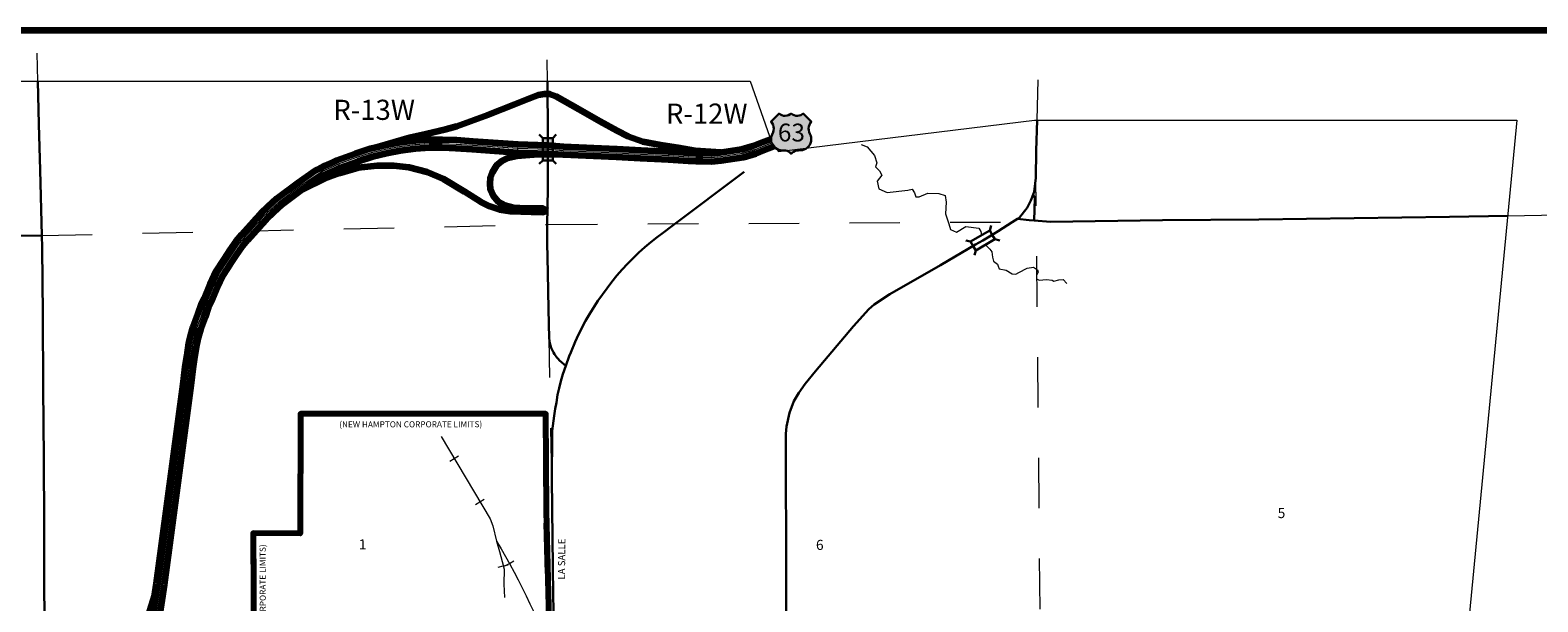
# Model space of a CAD drawing. Extents: x 246.4 to 253.6, y 208.81 to 213.61.
# Drawn here: x 248.17 to 251.16, y 212.37 to 213.51 of the extents above; entities that cross this region are included whole.
import ezdxf
from ezdxf.enums import TextEntityAlignment as Align

# ---------------------------------------------------------------- set-up
doc = ezdxf.new("R2010")
doc.units = ezdxf.units.MI
doc.header["$MEASUREMENT"] = 0
doc.linetypes.add('DASHED', pattern=[0.187, 0.125, -0.062])
doc.linetypes.add('DOT', pattern=[0.025, 0.005, -0.02])
for name, color, linetype, lineweight in [('tdCiCorpBndry', 7, 'Continuous', 80), ('tdCiCorpBndryPart', 40, 'DASHED', 80), ('tdCiCorpBndryTxt', 7, 'Continuous', 0), ('tdCiHydroRiver', 162, 'Continuous', 13), ('tdCiMapFrame', 7, 'Continuous', 0), ('tdCiMapPltShpe', 31, 'Continuous', 13), ('tdCiPriCL', 1, 'Continuous', 13), ('tdCiPriDiv', 1, 'Continuous', 120), ('tdCiPriDivCL', 2, 'Continuous', 13), ('tdCiPriRamp', 1, 'Continuous', 120), ('tdCiPriRampCL', 1, 'Continuous', 13), ('tdCiRRCL', 40, 'Continuous', 13), ('tdCiSecCL', 241, 'Continuous', 30), ('tdCiSecText', 241, 'Continuous', 0), ('tdCiSectLine', 7, 'DOT', 13), ('tdCiSectNmbr', 7, 'Continuous', 0), ('tdCiSectTwpRng', 7, 'Continuous', 0), ('tdCiShieldPriUsRte', 7, 'Continuous', 0), ('tdCiStrucDataSec', 7, 'Continuous', 0)]:
    doc.layers.add(name, color=color, linetype=linetype, lineweight=lineweight)
doc.styles.add('Straight CC', font='verdana.ttf')
doc.styles.add('Style-GEOMETRICFUTURA_211_L', font='GEOMETRICFUTURA_211_L.shx')
doc.styles.add('Style-GEOMETRICFUTURA_211_L_L', font='GEOMETRICFUTURA_211_L_L.shx')
doc.styles.add('Style-GEOMETRICFUTURA_211_MI_L', font='GEOMETRICFUTURA_211_MI_L.shx')

# ---------------------------------------------------------------- blocks, each defined once
blk = doc.blocks.new('FR2335')
at = {"layer": 'tdCiMapFrame', "color": 40, "linetype": 'Continuous', "lineweight": 200, "ltscale": 0.05}
blk.add_lwpolyline([(0, 4.6), (0, 0), (-7, 0), (-7, 4.6), (0, 4.6)], dxfattribs=at)
blk = doc.blocks.new('BR1_7')
at = {"layer": 'tdCiStrucDataSec', "color": 7, "linetype": 'Continuous', "lineweight": 30, "ltscale": 0.05}
for points in [[(0.022, 0.01), (-0.022, 0.01), (-0.0291, 0.0171)], [(-0.022, 0.01), (-0.022, 0), (-0.022, -0.01), (-0.0291, -0.0171)], [(0.022, -0.01), (0.022, 0), (0.022, 0.01), (0.0291, 0.0171)], [(-0.022, -0.01), (0.022, -0.01), (0.0291, -0.0171)]]:
    blk.add_lwpolyline(points, dxfattribs=at)
blk = doc.blocks.new('SHIELD_US_2_1')
at = {"layer": 'tdCiShieldPriUsRte', "linetype": 'Continuous', "lineweight": 30, "ltscale": 0.05}
blk.add_hatch(color=7, dxfattribs=at).paths.add_polyline_path([(0, -0.0399), (-0.0024, -0.0375), (-0.0051, -0.0355), (-0.0082, -0.0341), (-0.0115, -0.0333), (-0.0144, -0.0331), (-0.0179, -0.0331), (-0.0216, -0.0327), (-0.0251, -0.0318), (-0.0285, -0.0303), (-0.0316, -0.0283), (-0.0343, -0.0257), (-0.0365, -0.0228), (-0.0382, -0.0195), (-0.0394, -0.016), (-0.0399, -0.0123), (-0.0398, -0.0086), (-0.0391, -0.005), (-0.0378, -0.0016), (-0.0358, 0.0028), (-0.035, 0.0064), (-0.0347, 0.0101), (-0.035, 0.0137), (-0.036, 0.0173), (-0.0375, 0.0207), (-0.0399, 0.0241), (-0.032, 0.032), (-0.0241, 0.0399), (-0.0213, 0.038), (-0.0182, 0.0366), (-0.015, 0.0357), (-0.0116, 0.0355), (-0.0082, 0.0359), (-0.005, 0.0369), (-0.002, 0.0385), (0, 0.0399), (0.0028, 0.038), (0.0059, 0.0366), (0.0091, 0.0357), (0.0127, 0.0355), (0.0159, 0.0359), (0.0191, 0.0369), (0.0221, 0.0385), (0.0241, 0.0399), (0.0399, 0.0241), (0.0378, 0.0211), (0.0362, 0.0178), (0.0351, 0.0142), (0.0347, 0.0106), (0.0349, 0.0069), (0.0357, 0.0033), (0.0371, -0.0002), (0.0388, -0.004), (0.0397, -0.0076), (0.0399, -0.0113), (0.0396, -0.0149), (0.0386, -0.0185), (0.0371, -0.0219), (0.035, -0.0249), (0.0324, -0.0276), (0.0294, -0.0298), (0.0261, -0.0314), (0.0226, -0.0325), (0.019, -0.033), (0.0144, -0.0331), (0.0111, -0.0334), (0.0078, -0.0343), (0.0048, -0.0358), (0.002, -0.0378)])
at = {"layer": 'tdCiShieldPriUsRte', "color": 7, "linetype": 'Continuous', "lineweight": 30, "ltscale": 0.05}
blk.add_lwpolyline([(-0.032, 0.032), (-0.0241, 0.0399), (-0.0213, 0.038), (-0.0182, 0.0366), (-0.015, 0.0357), (-0.0116, 0.0355), (-0.0082, 0.0359), (-0.005, 0.0369), (-0.002, 0.0385), (0, 0.0399), (0.0028, 0.038), (0.0059, 0.0366), (0.0091, 0.0357), (0.0127, 0.0355), (0.0159, 0.0359), (0.0191, 0.0369), (0.0221, 0.0385), (0.0241, 0.0399), (0.0399, 0.0241), (0.0378, 0.0211), (0.0362, 0.0178), (0.0351, 0.0142), (0.0347, 0.0106), (0.0349, 0.0069), (0.0357, 0.0033), (0.0371, -0.0002), (0.0388, -0.004), (0.0397, -0.0076), (0.0399, -0.0113), (0.0396, -0.0149), (0.0386, -0.0185), (0.0371, -0.0219), (0.035, -0.0249), (0.0324, -0.0276), (0.0294, -0.0298), (0.0261, -0.0314), (0.0226, -0.0325), (0.019, -0.033), (0.0144, -0.0331), (0.0111, -0.0334), (0.0078, -0.0343), (0.0048, -0.0358), (0.002, -0.0378), (0, -0.0399), (-0.0024, -0.0375), (-0.0051, -0.0355), (-0.0082, -0.0341), (-0.0115, -0.0333), (-0.0144, -0.0331), (-0.0179, -0.0331), (-0.0216, -0.0327), (-0.0251, -0.0318), (-0.0285, -0.0303), (-0.0316, -0.0283), (-0.0343, -0.0257), (-0.0365, -0.0228), (-0.0382, -0.0195), (-0.0394, -0.016), (-0.0399, -0.0123), (-0.0398, -0.0086), (-0.0391, -0.005), (-0.0378, -0.0016), (-0.0358, 0.0028), (-0.035, 0.0064), (-0.0347, 0.0101), (-0.035, 0.0137), (-0.036, 0.0173), (-0.0375, 0.0207), (-0.0399, 0.0241), (-0.032, 0.032)], close=True, dxfattribs=at)
at = {"layer": 'tdCiShieldPriUsRte', "color": 7, "linetype": 'Continuous', "lineweight": 0, "insert": (0.0005, 0.0023), "char_height": 0.035406, "attachment_point": 5, "line_spacing_factor": 0.6, "style": 'Straight CC'}
blk.add_mtext('\\fTrebuchet MS|b0|i0|c00|p39;\\T1.090;63', dxfattribs=at)

msp = doc.modelspace()

# ---------------------------------------------------------------- linework, layer by layer
at = {"layer": 'tdCiCorpBndry', "color": 7, "linetype": 'Continuous', "lineweight": 80, "ltscale": 0.05}
msp.add_lwpolyline([(249.2015, 212.2307), (249.1931, 212.5543), (249.1919, 212.7475), (249.1919, 212.7475), (248.7053, 212.7478), (248.7043, 212.5102), (248.611, 212.5104), (248.6134, 212.0161)], dxfattribs=at)
at = {"layer": 'tdCiCorpBndryPart', "color": 40, "linetype": 'DASHED', "lineweight": 80, "ltscale": 0.05}
msp.add_lwpolyline([(249.6704, 212.2301), (249.2095, 212.2307), (249.2015, 212.2307), (249.1931, 212.5543), (249.1919, 212.7475), (248.7053, 212.7478), (248.7043, 212.5102), (248.611, 212.5104), (248.6134, 212.0161), (248.707, 212.0142), (248.707, 212.0092), (248.707, 211.9934), (248.5536, 211.9959), (248.5525, 211.9516), (248.4613, 211.9535), (248.462, 211.9967), (248.4516, 211.9964), (248.4516, 211.9933), (248.2794, 211.9942), (248.2795, 211.9438), (248.2012, 211.9436)], dxfattribs=at)
at = {"layer": 'tdCiHydroRiver', "color": 141, "linetype": 'Continuous', "lineweight": 13, "ltscale": 0.05}
for points in [[(249.8179, 213.2821), (249.8301, 213.2777), (249.8447, 213.2601), (249.8491, 213.2459), (249.8467, 213.2376), (249.8545, 213.2298), (249.8594, 213.2215), (249.8501, 213.2093), (249.8535, 213.1942), (249.8701, 213.1868), (249.9107, 213.1912), (249.9195, 213.1932), (249.9239, 213.1863), (249.9268, 213.178), (249.9332, 213.178), (249.9503, 213.1854), (249.9727, 213.1849), (249.9849, 213.181), (249.9869, 213.1678), (249.9854, 213.1443), (249.9923, 213.1243), (249.9957, 213.1135), (250.0074, 213.1082), (250.026, 213.1194), (250.0519, 213.116), (250.0555, 213.1091), (250.0574, 213.1021)], [(250.0648, 213.0832), (250.0739, 213.0745), (250.0773, 213.0688), (250.0792, 213.0583), (250.0809, 213.0505), (250.0888, 213.0447), (250.0902, 213.0405), (250.0922, 213.0351), (250.1061, 213.0327), (250.1178, 213.0254), (250.1252, 213.0246), (250.1313, 213.0283), (250.1476, 213.0366), (250.1606, 213.0388), (250.1681, 213.0335), (250.1695, 213.0287), (250.1661, 213.0218), (250.1664, 213.0157), (250.1714, 213.0128), (250.1859, 213.014), (250.1975, 213.0129), (250.2009, 213.011), (250.2106, 213.0134), (250.219, 213.0142), (250.2264, 213.0061)]]:
    msp.add_lwpolyline(points, dxfattribs=at)
at = {"layer": 'tdCiMapPltShpe', "color": 162, "linetype": 'Continuous', "lineweight": 13, "ltscale": 0.05}
msp.add_lwpolyline([(247.2926, 211.9585), (247.2926, 213.4077), (249.5978, 213.4077), (249.6411, 213.2854), (249.6541, 213.2682), (250.1622, 213.3304), (251.1202, 213.3304), (250.9477, 211.5405), (251.0257, 209.9537), (250.2388, 209.0962), (249.0558, 209.0709), (248.9141, 209.1149), (248.7921, 209.0669), (248.0224, 209.0202), (247.5158, 210.9375), (247.2926, 211.9585)], close=True, dxfattribs=at)
at = {"layer": 'tdCiPriCL', "color": 1, "linetype": 'Continuous', "lineweight": 13, "ltscale": 0.05}
msp.add_lwpolyline([(248.4118, 212.3101), (248.4269, 212.4099), (248.4374, 212.4887), (248.4802, 212.805), (248.4837, 212.8388), (248.4876, 212.8618), (248.4914, 212.8862), (248.4949, 212.9015), (248.4994, 212.9179), (248.5088, 212.9426), (248.5151, 212.9615), (248.5213, 212.974), (248.5328, 213.0019), (248.5443, 213.0266), (248.5593, 213.0496), (248.5715, 213.0677), (248.5834, 213.0855), (248.5945, 213.0984), (248.6178, 213.124), (248.6233, 213.13), (248.6318, 213.1398), (248.6461, 213.1531), (248.6631, 213.1691), (248.704, 213.1994), (248.7398, 213.2239), (248.7479, 213.2283), (248.7575, 213.2329), (248.7713, 213.239), (248.7805, 213.2438), (248.8166, 213.2569), (248.8461, 213.2661), (248.8739, 213.2728), (248.9016, 213.278), (248.9327, 213.2822), (248.9607, 213.2838), (248.9866, 213.2843), (249.0142, 213.283), (249.0463, 213.2809), (249.1362, 213.2745), (249.1959, 213.2725), (249.2268, 213.2701), (249.3324, 213.2656), (249.3802, 213.2629), (249.4364, 213.26), (249.4757, 213.2574), (249.49, 213.257), (249.504, 213.2569), (249.5206, 213.2563), (249.5393, 213.2585), (249.5828, 213.265), (249.6066, 213.2718), (249.6254, 213.2794), (249.6411, 213.2854)], dxfattribs=at)
at = {"layer": 'tdCiPriDiv', "color": 1, "linetype": 'Continuous', "lineweight": 120, "ltscale": 0.05}
for points in [[(248.4039, 212.3112), (248.4189, 212.411), (248.4294, 212.4897), (248.4723, 212.806), (248.4758, 212.8399), (248.4797, 212.8631), (248.4835, 212.8877), (248.4871, 212.9035), (248.4918, 212.9204), (248.5013, 212.9453), (248.5077, 212.9645), (248.5141, 212.9773), (248.5255, 213.0051), (248.5373, 213.0305), (248.5526, 213.054), (248.5649, 213.0722), (248.577, 213.0903), (248.5885, 213.1037), (248.6118, 213.1293), (248.6173, 213.1353), (248.626, 213.1454), (248.6406, 213.1589), (248.658, 213.1752), (248.6994, 213.2059), (248.7356, 213.2308), (248.7443, 213.2354), (248.7542, 213.2402), (248.7679, 213.2462), (248.7773, 213.2511), (248.8141, 213.2645), (248.844, 213.2738), (248.8722, 213.2806), (248.9003, 213.2859), (248.932, 213.2901), (248.9604, 213.2918), (248.9867, 213.2923), (249.0146, 213.291), (249.0469, 213.2889), (249.1366, 213.2825), (249.1963, 213.2805), (249.2273, 213.2781), (249.3328, 213.2736), (249.3806, 213.2709), (249.4368, 213.268), (249.4761, 213.2654), (249.4901, 213.265), (249.5042, 213.2649), (249.5203, 213.2643), (249.5382, 213.2664), (249.5811, 213.2728), (249.604, 213.2794), (249.6224, 213.2868), (249.6382, 213.2929)], [(248.4198, 212.309), (248.4348, 212.4088), (248.4453, 212.4876), (248.4882, 212.8041), (248.4917, 212.8378), (248.4955, 212.8605), (248.4992, 212.8847), (248.5026, 212.8996), (248.507, 212.9154), (248.5163, 212.94), (248.5225, 212.9584), (248.5286, 212.9707), (248.5402, 212.9987), (248.5514, 213.0227), (248.566, 213.0452), (248.5782, 213.0633), (248.5897, 213.0806), (248.6005, 213.0931), (248.6237, 213.1186), (248.6292, 213.1247), (248.6375, 213.1342), (248.6515, 213.1472), (248.6683, 213.1629), (248.7086, 213.1928), (248.744, 213.2171), (248.7516, 213.2212), (248.7609, 213.2256), (248.7748, 213.2317), (248.7838, 213.2364), (248.8192, 213.2493), (248.8482, 213.2584), (248.8755, 213.265), (248.9029, 213.2701), (248.9335, 213.2742), (248.961, 213.2759), (248.9865, 213.2763), (249.0137, 213.275), (249.0458, 213.2729), (249.1358, 213.2665), (249.1954, 213.2645), (249.2263, 213.2621), (249.332, 213.2576), (249.3797, 213.2549), (249.4359, 213.2521), (249.4753, 213.2494), (249.4898, 213.249), (249.5038, 213.2489), (249.5209, 213.2483), (249.5403, 213.2506), (249.5845, 213.2571), (249.6092, 213.2642), (249.6283, 213.272), (249.6439, 213.278)]]:
    msp.add_lwpolyline(points, dxfattribs=at)
at = {"layer": 'tdCiPriDivCL', "color": 2, "linetype": 'Continuous', "lineweight": 13, "ltscale": 0.05}
msp.add_lwpolyline([(248.4118, 212.3101), (248.4269, 212.4099), (248.4374, 212.4887), (248.4802, 212.805), (248.4837, 212.8388), (248.4876, 212.8618), (248.4914, 212.8862), (248.4949, 212.9015), (248.4994, 212.9179), (248.5088, 212.9426), (248.5151, 212.9615), (248.5213, 212.974), (248.5328, 213.0019), (248.5443, 213.0266), (248.5593, 213.0496), (248.5715, 213.0677), (248.5834, 213.0855), (248.5945, 213.0984), (248.6178, 213.124), (248.6233, 213.13), (248.6318, 213.1398), (248.6461, 213.1531), (248.6631, 213.1691), (248.704, 213.1994), (248.7398, 213.2239), (248.7479, 213.2283), (248.7575, 213.2329), (248.7713, 213.239), (248.7805, 213.2438), (248.8166, 213.2569), (248.8461, 213.2661), (248.8739, 213.2728), (248.9016, 213.278), (248.9327, 213.2822), (248.9607, 213.2838), (248.9866, 213.2843), (249.0142, 213.283), (249.0463, 213.2809), (249.1362, 213.2745), (249.1959, 213.2725), (249.2268, 213.2701), (249.3324, 213.2656), (249.3802, 213.2629), (249.4364, 213.26), (249.4757, 213.2574), (249.49, 213.257), (249.504, 213.2569), (249.5206, 213.2563), (249.5393, 213.2585), (249.5828, 213.265), (249.6066, 213.2718), (249.6254, 213.2794), (249.6411, 213.2854)], dxfattribs=at)
at = {"layer": 'tdCiPriRamp', "color": 1, "linetype": 'Continuous', "lineweight": 120, "ltscale": 0.05}
for points in [[(248.8583, 213.2773), (248.9219, 213.2957), (248.9546, 213.3035), (248.9937, 213.3126), (249.0155, 213.3184), (249.0768, 213.3411), (249.1305, 213.3622), (249.1568, 213.3728), (249.1775, 213.3806), (249.1897, 213.3829), (249.1996, 213.3825), (249.212, 213.3777), (249.2577, 213.3519), (249.2995, 213.3286), (249.3333, 213.3096), (249.3552, 213.2984), (249.385, 213.2879), (249.4195, 213.2813), (249.4539, 213.2759), (249.4881, 213.2703), (249.5397, 213.2666)], [(249.2228, 213.2624), (249.1685, 213.2616), (249.1348, 213.259), (249.1168, 213.2552), (249.1049, 213.2492), (249.0932, 213.2397), (249.0853, 213.2264), (249.0815, 213.2161), (249.0809, 213.2043), (249.0817, 213.1937), (249.0877, 213.1799), (249.097, 213.1687), (249.1098, 213.1618), (249.1275, 213.1571), (249.1532, 213.1559), (249.1854, 213.1555), (249.1952, 213.1514)], [(248.7094, 213.1934), (248.7528, 213.2148), (248.7809, 213.2251), (248.8193, 213.2363), (248.8574, 213.2402), (248.8904, 213.2402), (248.9204, 213.2373), (248.9558, 213.2275), (248.9888, 213.2136), (249.0304, 213.1885), (249.0633, 213.1685), (249.0804, 213.1597), (249.0998, 213.153), (249.1212, 213.1496), (249.163, 213.1481), (249.1851, 213.1478), (249.1952, 213.1514)], [(248.4154, 212.3873), (248.4052, 212.355), (248.3952, 212.3161), (248.3837, 212.2629), (248.3635, 212.1898), (248.3359, 212.0975), (248.3175, 212.0418), (248.3124, 212.0227), (248.3131, 211.9961), (248.3249, 211.8637), (248.328, 211.7939), (248.3305, 211.7411), (248.331, 211.6952), (248.3298, 211.6348)]]:
    msp.add_lwpolyline(points, dxfattribs=at)
at = {"layer": 'tdCiPriRampCL', "color": 1, "linetype": 'Continuous', "lineweight": 0, "ltscale": 0.05}
for points in [[(249.1954, 213.3832), (249.185, 213.3837), (249.0727, 213.3395), (249.011, 213.3165), (248.9565, 213.3039), (248.9311, 213.2993), (248.9327, 213.2822)], [(249.4364, 213.26), (249.4372, 213.2793), (249.3989, 213.285), (249.3809, 213.2894), (249.372, 213.2924), (249.3549, 213.2995), (249.3264, 213.314), (249.2242, 213.3697), (249.2037, 213.3828), (249.1954, 213.3832)], [(249.1193, 213.1578), (249.1146, 213.159), (249.1101, 213.1607), (249.1058, 213.1628), (249.1016, 213.1653), (249.0978, 213.1682), (249.0942, 213.1715), (249.091, 213.1751), (249.0881, 213.1789), (249.0857, 213.1831), (249.0836, 213.1875), (249.082, 213.192), (249.0808, 213.1967), (249.0801, 213.2014), (249.0799, 213.2063), (249.0801, 213.2111), (249.0809, 213.216), (249.0822, 213.2209), (249.0839, 213.2256), (249.0861, 213.2301), (249.0887, 213.2344), (249.0917, 213.2384), (249.0951, 213.2421), (249.0988, 213.2454), (249.1028, 213.2484), (249.1071, 213.251), (249.1118, 213.2532), (249.1163, 213.2549), (249.1212, 213.2561), (249.1261, 213.2569), (249.1349, 213.2592), (249.1362, 213.2745)], [(248.7805, 213.2438), (248.7857, 213.2264), (248.8001, 213.231), (248.8102, 213.2339), (248.8246, 213.2373), (248.8412, 213.2382), (248.8516, 213.2395), (248.862, 213.2403), (248.8725, 213.2407), (248.883, 213.2406), (248.8935, 213.2401), (248.904, 213.2392), (248.9144, 213.2378), (248.9247, 213.236), (248.9349, 213.2337), (248.9451, 213.231), (248.9551, 213.2279), (248.983, 213.2168), (249.0071, 213.203), (249.0667, 213.1664), (249.073, 213.1633), (249.0794, 213.1604), (249.0859, 213.1578), (249.0925, 213.1556), (249.0993, 213.1537), (249.1061, 213.1522), (249.1171, 213.1508)], [(249.1171, 213.1508), (249.1206, 213.1503), (249.1646, 213.1485), (249.1825, 213.1476), (249.1952, 213.1489)], [(249.1952, 213.1489), (249.1742, 213.1542), (249.1328, 213.1563), (249.1289, 213.1568), (249.1241, 213.1571), (249.1193, 213.1578)]]:
    msp.add_lwpolyline(points, dxfattribs=at)
at = {"layer": 'tdCiRRCL', "color": 40, "linetype": 'Continuous', "lineweight": 13, "ltscale": 0.05}
for points in [[(248.9842, 212.7025), (249.0815, 212.5391), (249.0867, 212.5253), (249.0943, 212.4947)], [(249.0016, 212.6537), (249.0102, 212.6589), (249.0187, 212.664)], [(249.0527, 212.5678), (249.0613, 212.5729), (249.0699, 212.5781)], [(249.0943, 212.4947), (249.1002, 212.4746), (249.1051, 212.4546), (249.1091, 212.4391), (249.1084, 212.4095), (249.1101, 212.3832)], [(249.0943, 212.4947), (249.1033, 212.4795), (249.1121, 212.4643), (249.1206, 212.4489), (249.129, 212.4334), (249.1372, 212.4179), (249.1452, 212.4022), (249.153, 212.3864), (249.1606, 212.3705), (249.168, 212.3545), (249.1752, 212.3385), (249.2004, 212.2741), (249.2099, 212.2505), (249.2172, 212.2307), (249.2642, 212.1076), (249.2854, 212.0631), (249.294, 212.0466), (249.3001, 212.0395), (249.3106, 212.03), (249.321, 212.0235), (249.3339, 212.0172), (249.3467, 212.0138), (249.3625, 212.0122), (249.3805, 212.0141)], [(249.1109, 212.4458), (249.1197, 212.4507), (249.1284, 212.4556)], [(249.0977, 212.4431), (249.1074, 212.4456), (249.1171, 212.4481)]]:
    msp.add_lwpolyline(points, dxfattribs=at)
at = {"layer": 'tdCiSecCL', "color": 241, "linetype": 'Continuous', "lineweight": 30, "ltscale": 0.05}
for points in [[(248.1914, 213.1015), (248.1881, 213.2313), (248.1854, 213.3223), (248.1834, 213.4077)], [(249.195, 213.1309), (249.1952, 213.1489), (249.1959, 213.2037), (249.1959, 213.2725), (249.1959, 213.3246), (249.1954, 213.3832), (249.1952, 213.4077)], [(250.1595, 213.1825), (250.1616, 213.188), (250.1653, 213.2157), (250.1657, 213.2692), (250.1674, 213.3304)], [(249.442, 213.1198), (249.5856, 213.228)], [(250.1283, 213.1348), (250.1325, 213.1375), (250.148, 213.1562), (250.1552, 213.1708), (250.1595, 213.1825)], [(250.1619, 213.131), (250.1628, 213.1753), (250.1595, 213.1825)], [(249.6701, 212.2649), (249.6696, 212.4075), (249.6684, 212.7079), (249.6701, 212.7222), (249.676, 212.7493), (249.6846, 212.773), (249.6947, 212.789), (249.7068, 212.8068), (249.7278, 212.8324), (249.8032, 212.9217), (249.8333, 212.9555), (249.8439, 212.9644), (249.875, 212.9851), (249.9759, 213.0428), (250.0455, 213.0835), (250.0595, 213.0917), (250.0728, 213.0995), (250.0905, 213.1099), (250.1182, 213.1281), (250.1283, 213.1348), (250.1519, 213.1317), (250.1619, 213.131), (250.194, 213.1287), (250.4167, 213.1317), (250.608, 213.1334), (250.986, 213.1388), (251.1019, 213.1408)], [(249.2315, 212.8427), (249.2195, 212.8537), (249.2165, 212.8565), (249.2138, 212.8594), (249.2091, 212.866), (249.2072, 212.8695), (249.203, 212.8784), (249.2015, 212.8831), (249.2003, 212.8879), (249.1995, 212.8927), (249.199, 212.8976), (249.1975, 212.9553), (249.1958, 213.0276), (249.1945, 213.0866), (249.195, 213.1309)], [(249.2315, 212.8427), (249.2387, 212.8621), (249.2415, 212.8692), (249.2504, 212.8907), (249.2568, 212.9047), (249.271, 212.9322), (249.2788, 212.9455), (249.2954, 212.9716), (249.3043, 212.9842), (249.3232, 213.0096), (249.3333, 213.0218), (249.3436, 213.0338), (249.3544, 213.0454), (249.3655, 213.0567), (249.3769, 213.0676), (249.3887, 213.0782), (249.4008, 213.0884), (249.4132, 213.0983), (249.4259, 213.1077), (249.442, 213.1198)], [(248.2048, 211.5111), (248.2048, 211.5657), (248.2012, 211.9437), (248.2011, 211.9465), (248.2003, 211.9527), (248.1998, 211.9954), (248.1998, 212.0169), (248.1986, 212.0723), (248.1982, 212.1433), (248.1977, 212.27), (248.1962, 212.4113), (248.1962, 212.5292), (248.1952, 212.6594), (248.194, 212.799), (248.1933, 212.9445), (248.192, 213.0777), (248.1914, 213.1015), (247.9319, 213.0989), (247.2926, 213.0914)], [(249.2095, 212.2307), (249.2094, 212.2665), (249.2067, 212.3884), (249.2052, 212.5011), (249.2037, 212.6194), (249.2045, 212.704), (249.205, 212.7139), (249.2058, 212.7238), (249.2084, 212.7435), (249.2104, 212.7574), (249.213, 212.7701), (249.2155, 212.7851), (249.2186, 212.7988), (249.2222, 212.8125), (249.2261, 212.826), (249.2315, 212.8427)]]:
    msp.add_lwpolyline(points, dxfattribs=at)
at = {"layer": 'tdCiSectLine', "color": 7, "linetype": 'DOT', "lineweight": 13, "ltscale": 0.05}
for p, q in [((248.1834, 213.4077), (248.1819, 213.4631)), ((249.1952, 213.4077), (249.1945, 213.4502)), ((250.1674, 213.3304), (250.1699, 213.4103)), ((251.1019, 213.1408), (251.2922, 213.1435)), ((248.1914, 213.1015), (249.1949, 213.1234)), ((249.2037, 212.6194), (249.199, 212.8976))]:
    msp.add_line(p, q, dxfattribs=at)
for points in [[(250.1793, 211.7602), (250.1653, 213.2157)], [(249.1949, 213.1234), (250.194, 213.1287)]]:
    msp.add_lwpolyline(points, dxfattribs=at)
at = {"layer": 'tdCiStrucDataSec', "color": 7, "linetype": 'Continuous', "lineweight": 30, "ltscale": 0.05}
for points in [[(249.2059, 213.2945), (249.1959, 213.2945), (249.1859, 213.2945), (249.1788, 213.3016)], [(249.1859, 213.2945), (249.1859, 213.2505), (249.1788, 213.2434)], [(249.2059, 213.2505), (249.2059, 213.2945), (249.2129, 213.3016)], [(249.1859, 213.2505), (249.1959, 213.2505), (249.2059, 213.2505), (249.2129, 213.2434)]]:
    msp.add_lwpolyline(points, dxfattribs=at)
at = {"layer": 'tdCiStrucDataSec', "color": 241, "linetype": 'Continuous', "lineweight": 30, "ltscale": 0.05}
msp.add_lwpolyline([(249.1959, 213.2945), (249.1959, 213.2725), (249.1959, 213.2505)], dxfattribs=at)
at = {"layer": 'tdCiStrucDataSec', "color": 7, "linetype": 'Continuous', "lineweight": 30, "ltscale": 0.05}
msp.add_solid([(249.2059, 213.2945), (249.2059, 213.2505), (249.1859, 213.2945), (249.1859, 213.2505)], dxfattribs=at)

# ---------------------------------------------------------------- block references
at = {"layer": 'tdCiMapFrame', "color": 40, "linetype": 'Continuous', "lineweight": 200, "ltscale": 0.05}
msp.add_blockref('FR2335', (253.5032, 208.909), dxfattribs=at)
at = {"layer": 'tdCiShieldPriUsRte', "color": 7, "linetype": 'Continuous', "lineweight": 30, "ltscale": 0.05}
msp.add_blockref('SHIELD_US_2_1', (249.6792, 213.3035), dxfattribs=at)
at = {"layer": 'tdCiStrucDataSec', "color": 7, "linetype": 'Continuous', "lineweight": 30, "ltscale": 0.05, "xscale": 0.9999995341491613, "yscale": 0.9999995341491613, "zscale": 0.9999995341491613, "rotation": 30.32557529825447}
msp.add_blockref('BR1_7', (250.0595, 213.0917), dxfattribs=at)

# ---------------------------------------------------------------- texts
at = {"layer": 'tdCiCorpBndryTxt', "color": 7, "linetype": 'Continuous', "lineweight": 0, "style": 'Style-GEOMETRICFUTURA_211_MI_L'}
msp.add_text('(NEW HAMPTON CORPORATE LIMITS)', height=0.012, rotation=0.1177, dxfattribs=at).set_placement((248.7819, 212.7324), align=Align.TOP_LEFT)
msp.add_text('(NEW HAMPTON CORPORATE LIMITS)', height=0.012, rotation=90.1481, dxfattribs=at).set_placement((248.6366, 212.2047))
at = {"layer": 'tdCiSecText', "color": 241, "linetype": 'Continuous', "lineweight": 0, "style": 'Style-GEOMETRICFUTURA_211_L_L'}
msp.add_text('LA SALLE', height=0.014, rotation=89.6916, dxfattribs=at).set_placement((249.2303, 212.4187))
at = {"layer": 'tdCiSectNmbr', "color": 7, "linetype": 'Continuous', "lineweight": 0, "style": 'Style-GEOMETRICFUTURA_211_L_L'}
for s, rotation, p in [('5', 0.9018, (250.6453, 212.5405)), ('1', 0.9003, (248.821, 212.4784)), ('6', 0.9011, (249.7286, 212.4773))]:
    msp.add_text(s, height=0.02, rotation=rotation, dxfattribs=at).set_placement(p)
at = {"layer": 'tdCiSectTwpRng', "color": 7, "linetype": 'Continuous', "lineweight": 0, "style": 'Style-GEOMETRICFUTURA_211_L'}
for s, rotation, p in [('R-13W', 0.0458, (248.7702, 213.3308)), ('R-12W', 0.046, (249.4306, 213.3232))]:
    msp.add_text(s, height=0.04, rotation=rotation, dxfattribs=at).set_placement(p)

doc.saveas('drawing.dxf')
